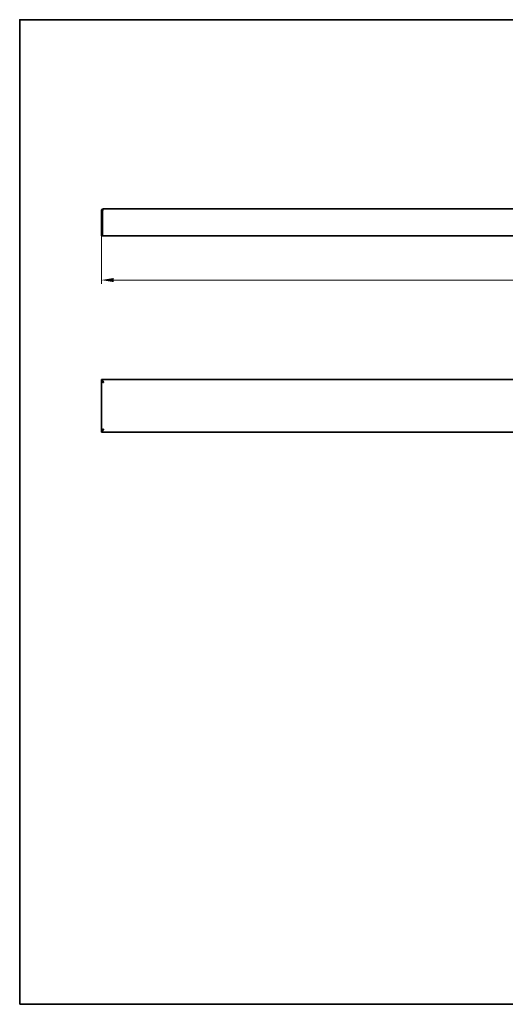
# Model space of a CAD drawing. Units: millimetres. Extents: x 21 to 1242, y 30 to 876.
# Drawn here: x 21 to 438, y 30 to 876 of the extents above; entities that cross this region are included whole.
import ezdxf

# ---------------------------------------------------------------- set-up
doc = ezdxf.new("R2010")
doc.units = ezdxf.units.MM
doc.header["$LTSCALE"] = 3
for name, color, linetype, lineweight in [('Bemaßung (ISO)', 7, 'Continuous', 9), ('Rahmen (ISO)', 7, 'Continuous', 35), ('Sichtbar (ISO)', 7, 'Continuous', 35)]:
    doc.layers.add(name, color=color, linetype=linetype, lineweight=lineweight)
doc.styles.add('MoltoLuce 2_5 mm', font='txt')
doc.dimstyles.new('Standard (MoltoLuce)', dxfattribs={"dimscale": 3, "dimtxt": 2.5, "dimasz": 3.5, "dimexe": 1.1, "dimexo": 0, "dimgap": 0.8, "dimtad": 1, "dimrnd": 1e-08, "dimtxsty": 'MoltoLuce 2_5 mm', "dimcen": 0.09, "dimdle": 10, "dimclrd": 256, "dimclre": 256, "dimclrt": 256, "dimadec": 1, "dimazin": 2, "dimtfac": 1.4, "dimtmove": 0, "dimatfit": 3, "dimfxl": 1, "dimtolj": 1, "dimlwd": -1, "dimlwe": -1, "dimarcsym": 0})

# ---------------------------------------------------------------- blocks, each defined once
blk = doc.blocks.new('Ränder Standardrahmen')
at = {"layer": 'Rahmen (ISO)', "flags": 128}
blk.add_lwpolyline([(7, 10), (7, 292), (413, 292), (413, 10), (7, 10)], dxfattribs=at)
blk = doc.blocks.new('*D15')
at = {"layer": 'Bemaßung (ISO)'}
for p, q in [((91.13, 691.53), (91.13, 648.98)), ((934.13, 691.53), (934.13, 648.98)), ((923.63, 652.28), (101.63, 652.28))]:
    blk.add_line(p, q, dxfattribs=at)
for points in [[(101.63, 654.03), (101.63, 650.53), (91.13, 652.28)], [(923.63, 654.03), (923.63, 650.53), (934.13, 652.28)]]:
    blk.add_solid(points, dxfattribs=at)
at = {"layer": 'Defpoints', "color": 0}
for p in [(91.13, 691.53), (934.13, 691.53), (91.13, 652.28)]:
    blk.add_point(p, dxfattribs=at)
at = {"layer": 'Bemaßung (ISO)', "insert": (505.09, 662.35), "char_height": 7.5, "attachment_point": 1, "style": 'MoltoLuce 2_5 mm'}
blk.add_mtext('\\A1;843', dxfattribs=at)

msp = doc.modelspace()

# ---------------------------------------------------------------- linework, layer by layer
at = {"layer": 'Sichtbar (ISO)'}
for p, q in [((92.129, 711.873), (91.129, 711.873)), ((91.129, 711.873), (91.129, 691.53)), ((92.129, 691.53), (92.129, 711.873)), ((92.229, 691.504), (92.229, 711.951)), ((92.629, 713.078), (92.629, 713.373)), ((93.07, 713.373), (92.629, 713.373)), ((932.189, 713.373), (93.07, 713.373)), ((91.129, 690.373), (91.129, 691.53)), ((91.129, 690.373), (92.129, 690.373)), ((92.129, 691.53), (92.129, 690.373)), ((92.229, 690.399), (92.229, 691.504)), ((933.029, 690.399), (92.229, 690.399)), ((91.129, 566.78), (91.129, 566.781)), ((91.129, 566.781), (92.129, 566.781)), ((91.129, 565.714), (91.129, 566.78)), ((91.129, 565.714), (92.129, 565.714)), ((91.129, 522.659), (91.129, 565.714)), ((92.129, 566.781), (92.129, 566.78)), ((92.129, 566.78), (92.129, 565.714)), ((92.229, 566.781), (92.229, 566.783)), ((92.229, 566.783), (933.029, 566.783)), ((92.229, 565.71), (92.229, 566.781)), ((92.229, 565.203), (92.229, 565.71)), ((92.54, 564.415), (92.773, 564.415)), ((93.07, 564.212), (92.629, 564.212)), ((92.129, 522.659), (91.129, 522.659)), ((91.129, 522.659), (91.129, 521.593)), ((91.129, 521.591), (91.129, 521.593)), ((91.129, 521.591), (92.129, 521.591)), ((92.129, 521.593), (92.129, 522.659)), ((92.129, 521.593), (92.129, 521.591)), ((92.229, 522.663), (92.229, 523.17)), ((92.229, 521.591), (92.229, 522.663)), ((92.229, 521.59), (92.229, 521.591)), ((933.029, 521.59), (92.229, 521.59)), ((92.773, 523.958), (92.54, 523.958)), ((93.07, 524.161), (92.629, 524.161))]:
    msp.add_line(p, q, dxfattribs=at)
for points in [[(91.129, 711.873), (91.129, 711.899), (91.13, 711.925), (91.131, 711.951)], [(92.13, 711.899), (92.129, 711.89), (92.129, 711.881), (92.129, 711.873)], [(92.287, 712.232), (92.198, 712.148), (92.137, 712.032), (92.13, 711.899)], [(92.287, 712.237), (92.265, 712.144), (92.245, 712.048), (92.229, 711.951)], [(92.629, 713.078), (92.764, 713.257), (92.917, 713.373), (93.07, 713.373)], [(91.131, 565.679), (91.13, 565.691), (91.129, 565.702), (91.129, 565.714)], [(92.129, 565.714), (92.129, 565.702), (92.129, 565.691), (92.13, 565.679)], [(92.13, 565.679), (92.144, 565.315), (92.387, 564.762), (92.629, 564.212)], [(92.229, 565.71), (92.245, 565.705), (92.265, 565.69), (92.287, 565.667)], [(92.287, 565.667), (92.368, 565.582), (92.489, 565.373), (92.629, 565.104)], [(92.629, 564.509), (92.566, 564.549), (92.507, 564.585), (92.454, 564.615)], [(93.07, 564.212), (92.917, 564.528), (92.764, 564.843), (92.629, 565.104)], [(92.629, 564.509), (92.764, 564.422), (92.917, 564.317), (93.07, 564.212)], [(91.129, 522.659), (91.129, 522.67), (91.13, 522.682), (91.131, 522.693)], [(92.13, 522.693), (92.129, 522.682), (92.129, 522.67), (92.129, 522.659)], [(92.629, 524.161), (92.387, 523.61), (92.144, 523.057), (92.13, 522.693)], [(92.287, 522.706), (92.265, 522.682), (92.245, 522.668), (92.229, 522.663)], [(92.454, 523.757), (92.507, 523.787), (92.566, 523.823), (92.629, 523.863)], [(93.07, 524.161), (92.917, 524.055), (92.764, 523.95), (92.629, 523.863)], [(92.629, 523.269), (92.764, 523.53), (92.917, 523.845), (93.07, 524.161)]]:
    msp.add_open_spline(points, degree=3, dxfattribs=at)
for points, knots in [([(91.131, 711.951), (91.167, 712.641), (91.688, 713.191), (92.284, 713.332), (92.397, 713.359), (92.513, 713.373), (92.629, 713.373)], [-1, -1, -1, -1, -0.1598516, -0.1598516, -0.1598516, 0, 0, 0, 0]), ([(92.629, 713.078), (92.51, 712.903), (92.405, 712.67), (92.326, 712.39), (92.312, 712.34), (92.299, 712.289), (92.287, 712.237)], [-0.56739647, -0.56739647, -0.56739647, -0.56739647, -0.18790658, -0.18790658, -0.18790658, -0.12055912, -0.12055912, -0.12055912, -0.12055912]), ([(92.629, 564.212), (92.019, 564.674), (91.406, 565.138), (91.201, 565.491), (91.162, 565.558), (91.138, 565.621), (91.131, 565.679)], [-1, -1, -1, -1, -0.1598516, -0.1598516, -0.1598516, 0, 0, 0, 0]), ([(91.131, 522.693), (91.167, 522.999), (91.688, 523.439), (92.284, 523.897), (92.397, 523.985), (92.513, 524.073), (92.629, 524.161)], [-1, -1, -1, -1, -0.1598516, -0.1598516, -0.1598516, 0, 0, 0, 0]), ([(92.629, 523.269), (92.51, 523.04), (92.405, 522.856), (92.326, 522.753), (92.312, 522.734), (92.299, 522.719), (92.287, 522.706)], [-0.56739647, -0.56739647, -0.56739647, -0.56739647, -0.18790658, -0.18790658, -0.18790658, -0.12055912, -0.12055912, -0.12055912, -0.12055912])]:
    msp.add_open_spline(points, degree=3, knots=knots, dxfattribs=at)

# ---------------------------------------------------------------- block references
at = {"xscale": 3, "yscale": 3, "zscale": 3}
msp.add_blockref('Ränder Standardrahmen', (0, 0), dxfattribs=at)

# ---------------------------------------------------------------- dimensions: what is measured, and where the dimension line sits
at = {"layer": 'Bemaßung (ISO)'}
dim = msp.add_linear_dim(base=(91.129, 652.284), p1=(934.129, 691.53), p2=(91.129, 691.53), angle=180, dimstyle='Standard (MoltoLuce)', override={"dimgap": 0.8, "dimdec": 2, "dimtol": 0, "dimlim": 0, "dimtp": 0, "dimtm": 0, "dimtdec": 2, "dimtofl": 0, "dimatfit": 1}, dxfattribs=at)
dim.commit()
dim.dimension.update_dxf_attribs({"geometry": '*D15', "text_midpoint": (512.629, 652.284), "dimtype": 160})

doc.saveas('drawing.dxf')
